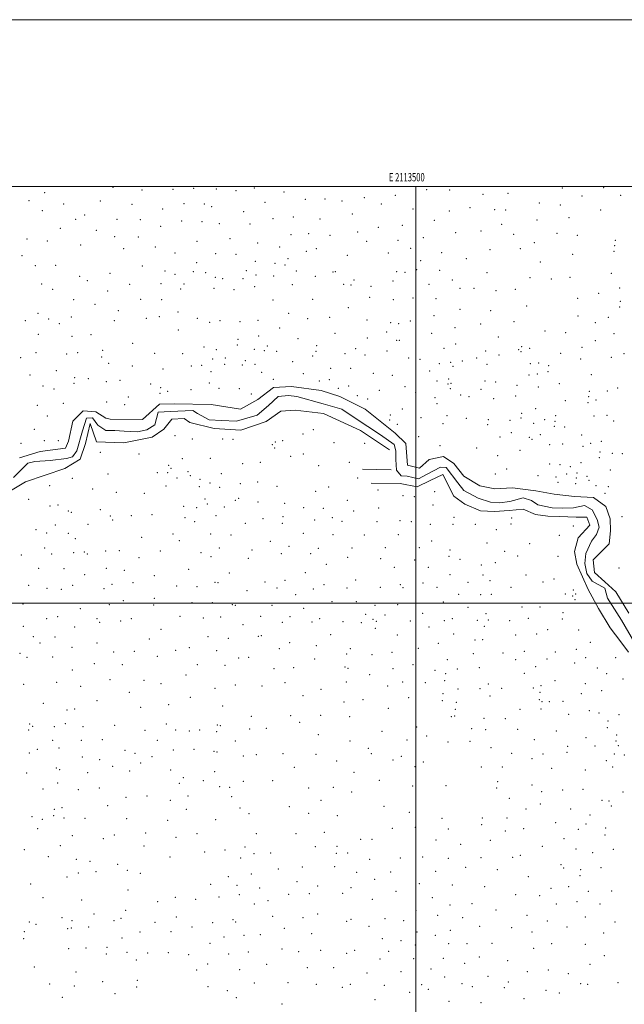
# Model space of a CAD drawing. Extents: x 2112300 to 2115200, y 364800 to 367700.
# Drawn here: x 2113025 to 2113750, y 366519 to 367700 of the extents above; entities that cross this region are included whole.
import ezdxf
from ezdxf.enums import TextEntityAlignment as Align

# ---------------------------------------------------------------- set-up
doc = ezdxf.new("R2010")
doc.units = 0
doc.header["$MEASUREMENT"] = 0
for name, color, linetype, lineweight in [('32000', 7, 'Continuous', 0), ('32001', 7, 'Continuous', 0), ('DTM HARD BREAKLINE', 7, 'Continuous', 0), ('DTM SPOT ELEVATION', 2, 'Continuous', 13)]:
    doc.layers.add(name, color=color, linetype=linetype, lineweight=lineweight)
doc.styles.add('Style-WORKING', font='WORKING.shx')

msp = doc.modelspace()

# ---------------------------------------------------------------- linework, layer by layer
at = {"layer": '32000', "flags": 128}
for points in [[(2112300, 364800), (2115200, 364800), (2115200, 367700), (2112300, 367700), (2112300, 364800)], [(2112500, 365000), (2115000, 365000), (2115000, 367500), (2112500, 367500), (2112500, 365000)], [(2113500, 367500), (2113500, 365000)], [(2115000, 367000), (2112500, 367000)]]:
    msp.add_lwpolyline(points, dxfattribs=at)
at = {"layer": 'DTM HARD BREAKLINE'}
for points in [[(2113024.65, 367174.28, 884.11), (2113049.56, 367182.14, 883.5), (2113079.9, 367185.94, 882.26), (2113083.25, 367194.54, 882.05), (2113088.78, 367218.36, 882.19), (2113100.9, 367230.72, 881.98), (2113116.13, 367229.59, 881.91), (2113128.07, 367221.96, 881.52), (2113133.57, 367220.78, 881.23), (2113172.24, 367220.45, 880.84), (2113192.38, 367238.94, 881.41), (2113210.28, 367239.33, 881.37), (2113254.47, 367238.34, 879.81), (2113289.6, 367232.82, 879.31), (2113310.38, 367244.46, 878.04), (2113329.12, 367258.77, 877.54), (2113350.99, 367260.13, 877.79), (2113386.4, 367255.13, 878.36), (2113408.86, 367247.78, 879.56), (2113439.31, 367232.63, 879.42), (2113475.24, 367203.94, 877.11), (2113488.12, 367191.55, 876.01), (2113489.91, 367165.72, 875.48), (2113504.56, 367161.97, 874.63), (2113516.1, 367172.24, 875.13), (2113533.02, 367175.81, 874.98), (2113545.73, 367167.63, 874.88), (2113557.49, 367152.37, 874.7), (2113576.71, 367140.89, 874.06), (2113594.78, 367137.33, 873.92), (2113615.85, 367138.17, 873.74), (2113643.93, 367134.65, 873.42), (2113665.94, 367130.74, 872.71), (2113690.34, 367127.83, 871.89), (2113712.95, 367126.79, 874.34), (2113727.7, 367115.94, 876.58), (2113733.16, 367101.08, 877.22), (2113733.63, 367086.86, 875.94), (2113731.97, 367071.38, 873.81), (2113712.85, 367051.81, 870.23), (2113714.1, 367036.78, 869.23), (2113726.74, 367025.71, 868.77), (2113739.89, 367013.58, 869.27), (2113755.63, 366987.97, 868.98)], [(2113762.8, 366952.07, 865.42), (2113746.64, 366979.8, 865.81), (2113729.92, 367006, 866.1), (2113726.57, 367017.95, 865.99), (2113711.53, 367026.55, 866.7), (2113705.02, 367035.74, 867.13), (2113702.7, 367047.67, 867.23), (2113704, 367059.52, 867.3), (2113710.79, 367074.35, 867.69), (2113716.65, 367082.22, 867.94), (2113719.95, 367091.18, 867.94), (2113717.57, 367100.28, 868.05), (2113711.63, 367112.03, 867.87), (2113702.19, 367117.15, 867.73), (2113689.22, 367114.34, 867.84), (2113675.78, 367114.12, 868.3), (2113663.39, 367114.4, 868.65), (2113646.43, 367117.88, 868.97), (2113638.8, 367123.21, 868.97), (2113628.54, 367126.28, 869.11), (2113612.69, 367121.99, 869.43), (2113600.26, 367120.46, 870.14), (2113589.43, 367121.22, 870.29), (2113574.56, 367125.94, 870.25), (2113557.72, 367135.35, 870.29), (2113550.44, 367144.3, 870.5), (2113536.39, 367162.95, 870.57), (2113529.42, 367163.1, 870.71), (2113512.95, 367154.17, 871.56), (2113503.29, 367149.23, 871.85), (2113489.67, 367152.37, 872.27), (2113482.19, 367152.8, 872.31), (2113476.91, 367159.37, 872.31), (2113475.91, 367172.3, 872.31), (2113476.15, 367182.89, 872.84), (2113473.99, 367190.42, 873.09), (2113457.73, 367202.15, 873.41), (2113427.18, 367221.94, 873.34), (2113411.16, 367232.89, 873.41), (2113388.83, 367239.33, 873.45), (2113357.26, 367248.04, 874.3), (2113347.22, 367249.04, 874.47), (2113335.05, 367247.76, 874.65), (2113323.19, 367237.18, 875.04), (2113309.5, 367225.61, 875.5), (2113284.81, 367218.41, 875.5), (2113267.01, 367219.33, 875.68), (2113252.05, 367219.92, 876.21), (2113238.02, 367227.72, 876.21), (2113232.42, 367231.2, 876.21), (2113205.27, 367230, 876.46), (2113190.79, 367229.03, 876.53), (2113186.84, 367213.89, 876.89), (2113177.15, 367207.91, 876.92), (2113165.99, 367205.57, 876.92), (2113150.25, 367206.18, 877.14), (2113138.91, 367206.95, 877.07), (2113128.06, 367207.19, 877.17), (2113118.39, 367213.35, 877.42), (2113112.14, 367222.53, 877.39), (2113104.89, 367221.92, 877.39), (2113100.17, 367206.79, 878.27), (2113093.43, 367182.92, 878.91), (2113088.36, 367175.54, 878.91), (2113081.08, 367173.38, 878.84), (2113061.41, 367171.24, 879.05), (2113043.05, 367170.1, 879.34), (2113034.48, 367167.97, 879.48), (2113017.57, 367150.78, 880.23)], [(2113109.5, 367215.53, 878.85), (2113117.17, 367193.52, 880.88), (2113149.77, 367192.27, 880.91), (2113183.6, 367199.14, 880.56), (2113197.76, 367208.82, 880.24), (2113207.24, 367220.72, 879.35), (2113221.99, 367221.7, 878.85), (2113228.98, 367216.55, 878.85), (2113258.03, 367209.58, 878.68), (2113290.09, 367207.55, 878.43), (2113320.31, 367217.92, 877.89), (2113338.22, 367230.15, 877.68), (2113355.35, 367231.61, 877.61), (2113389.21, 367227.7, 877.72), (2113433.73, 367206.97, 875.05), (2113468.48, 367184.09, 874.27)], [(2112990.58, 367121.36, 885.53), (2113031.9, 367145.44, 884.14), (2113078.83, 367161.49, 882.62), (2113097.5, 367172.65, 882.54), (2113103.71, 367191.72, 881.44), (2113109.5, 367215.53, 878.85)], [(2113470.31, 367159.84, 873), (2113436.12, 367160.61, 875.91)], [(2113446.27, 367144.07, 877.5), (2113481.26, 367143.55, 875.94), (2113501.69, 367139.67, 875.69), (2113517.12, 367147.22, 874.17), (2113532.28, 367154.51, 872.85), (2113545.38, 367128.43, 873.99), (2113558.85, 367118.66, 874.34), (2113577.35, 367110.88, 873.14), (2113594.17, 367109.98, 872.46), (2113612.09, 367111.16, 871.82), (2113628.71, 367112.89, 870.9), (2113643.56, 367106.51, 870.72), (2113658.25, 367104.34, 870.65), (2113672.45, 367104.02, 870.12), (2113692.43, 367103.31, 869.3), (2113705.05, 367103.03, 869.2), (2113708.78, 367093.47, 869.66), (2113694.51, 367078.53, 870.62), (2113690.19, 367062.05, 870.83), (2113693.27, 367046.72, 871.04), (2113706.54, 367016.43, 871.79), (2113719.18, 366993.52, 871.15), (2113732.87, 366970.32, 869.13), (2113745.92, 366953.72, 867.71), (2113754.85, 366941.15, 867.42)]]:
    msp.add_polyline3d(points, dxfattribs=at)
at = {"layer": 'DTM SPOT ELEVATION'}
for p in [(2113054.89, 367492.44, 905.9), (2113136.59, 367498.83, 908.8), (2113171.36, 367495.83, 911.2), (2113208.83, 367496.37, 913.1), (2113233.45, 367497.48, 912.9), (2113260.52, 367496.94, 910.8), (2113284.46, 367494.99, 909.4), (2113306.31, 367497.94, 909.3), (2113341.94, 367493.21, 908.8), (2113475.33, 367489.13, 908.7), (2113512.98, 367496.22, 909.4), (2113540.4, 367495.58, 908.1), (2113580.51, 367490.32, 906.6), (2113610.37, 367491.83, 905.5), (2113675.72, 367497.88, 903.35), (2113699.4, 367488.54, 903.55), (2113725.07, 367498.58, 902.95), (2113745.6, 367489.43, 904.15), (2113036.18, 367482.87, 906.7), (2113077.51, 367478.75, 905.1), (2113121.4, 367482.49, 906.3), (2113159.46, 367478.31, 909.1), (2113221.81, 367479.29, 912.2), (2113246.13, 367479.07, 911.3), (2113319.17, 367480.92, 908.3), (2113367.35, 367484.55, 907.9), (2113390.84, 367484.76, 907.8), (2113411.23, 367482.55, 907.8), (2113438.07, 367486.32, 908.1), (2113458.57, 367478.73, 908.3), (2113647.98, 367480.2, 905.1), (2113673.27, 367477.69, 905.2), (2113052.14, 367470.94, 905.5), (2113102.83, 367465.87, 904.7), (2113196.4, 367472.97, 910.5), (2113254.97, 367475.87, 910.9), (2113293.44, 367469.57, 908.5), (2113423.75, 367466.92, 907.5), (2113496.54, 367472.79, 908.6), (2113540.3, 367470.41, 906.9), (2113564.94, 367474.52, 906.6), (2113594.71, 367472.26, 905.8), (2113607.88, 367471.55, 905.5), (2113721.84, 367471.62, 904.25), (2113092.01, 367460.53, 903.9), (2113141.42, 367460.47, 906.6), (2113169.74, 367459.98, 908.3), (2113219.16, 367458.3, 910.5), (2113243.42, 367457.54, 910.9), (2113264.5, 367455.3, 910.4), (2113300.89, 367454.89, 908.9), (2113328.78, 367461.25, 907.6), (2113352.94, 367463.36, 907.1), (2113385.23, 367460.98, 907.2), (2113483.97, 367453.4, 908.1), (2113522.09, 367459.16, 907.1), (2113602.8, 367454.4, 906.2), (2113645.5, 367459.87, 905.3), (2113683.83, 367462.64, 905.5), (2113073.76, 367449.87, 904.3), (2113116.91, 367447.39, 903.5), (2113193.75, 367452.11, 908.7), (2113350.3, 367441.98, 906.5), (2113371.27, 367443.39, 906.5), (2113397.15, 367441.23, 906.5), (2113430.22, 367445.37, 907.5), (2113455.1, 367450.78, 907.8), (2113547.57, 367444.39, 905.9), (2113578.08, 367446.44, 906.2), (2113617.42, 367442.3, 906.3), (2113669.14, 367443.78, 906.1), (2113033.73, 367436.92, 905.4), (2113058.01, 367434.47, 904.2), (2113098.15, 367429.86, 902.9), (2113138.71, 367439.56, 904.2), (2113167.11, 367439.39, 905.7), (2113237.54, 367433.99, 908.9), (2113277.24, 367437.21, 909.3), (2113310.18, 367432.02, 907.9), (2113440.87, 367434.14, 906.7), (2113478.64, 367435.37, 906.6), (2113509.04, 367438.55, 906.3), (2113642.14, 367432.44, 906.1), (2113693.68, 367441.18, 906.5), (2113739.1, 367435.47, 905.75), (2113149.54, 367425.27, 903.4), (2113187.56, 367427.11, 906.1), (2113211.32, 367419.98, 906.9), (2113259.94, 367419.37, 908.8), (2113284.12, 367418.51, 909.5), (2113336.6, 367427.33, 906.7), (2113368.61, 367422.07, 905.8), (2113380.81, 367425.49, 905.8), (2113466.87, 367420.24, 905.9), (2113493.8, 367425.59, 905.9), (2113531.05, 367420.65, 904.7), (2113588.8, 367424.24, 905.9), (2113625.46, 367425.15, 906.4), (2113688.16, 367418.33, 906.1), (2113737.49, 367422.03, 905.75), (2113738.29, 367428.73, 906.05), (2113027.62, 367416.72, 904.75), (2113237.24, 367408.36, 906.8), (2113307.44, 367410.23, 907.7), (2113331.25, 367407.74, 906.4), (2113342.9, 367405.81, 905.6), (2113346.78, 367413.44, 905.6), (2113417.66, 367417.42, 907.1), (2113505.63, 367410.85, 905.8), (2113560.48, 367413.34, 905.8), (2113649.33, 367409.13, 906.7), (2113043.68, 367404.79, 904.05), (2113067.98, 367405.44, 903.25), (2113133.01, 367395.62, 901.75), (2113172.12, 367404.38, 902.75), (2113199.29, 367398.49, 904.75), (2113211.1, 367394.46, 904.85), (2113232.92, 367397.65, 906.35), (2113247.91, 367396.48, 906.95), (2113296.83, 367398.82, 908.15), (2113356.76, 367398.63, 905.55), (2113400.61, 367397.16, 905.45), (2113403.48, 367397.62, 905.15), (2113477.15, 367397.88, 904.75), (2113487.08, 367396.83, 904.55), (2113500.99, 367400.11, 904.15), (2113528.37, 367399.22, 903.35), (2113585.41, 367396.64, 904.15), (2113734.34, 367395.78, 904.75), (2113051.32, 367382.86, 901.75), (2113096.61, 367392, 900.95), (2113105.81, 367387.07, 900.55), (2113156.71, 367382.39, 899.95), (2113194.33, 367383.32, 901.95), (2113221.87, 367382.87, 903.05), (2113259.37, 367391.03, 907.25), (2113268.27, 367389.43, 906.95), (2113292.61, 367389.11, 907.05), (2113308.35, 367393.77, 906.95), (2113329.33, 367392.41, 906.75), (2113379.43, 367391.99, 905.45), (2113413.35, 367382.32, 903.55), (2113425.96, 367387.72, 904.55), (2113472.57, 367386.58, 903.05), (2113515.87, 367382.37, 901.85), (2113543.67, 367387.65, 902.15), (2113637.01, 367390.47, 905.75), (2113662.47, 367388.88, 905.45), (2113684.8, 367390.92, 904.75), (2113064.22, 367376.41, 901.25), (2113130.28, 367374.51, 898.95), (2113218.06, 367376.83, 901.75), (2113257.72, 367377.77, 903.85), (2113281.81, 367376.2, 904.15), (2113306.62, 367379.84, 905.35), (2113351.77, 367382.02, 903.85), (2113422.32, 367381.89, 903.25), (2113446.31, 367380.13, 904.55), (2113552.86, 367377.76, 902.85), (2113569.6, 367377.52, 902.95), (2113595.99, 367374.77, 904.45), (2113619.44, 367376.69, 905.25), (2113719.34, 367371.64, 905.55), (2113744.32, 367378.17, 906.35), (2113089.61, 367364.11, 898.75), (2113170.13, 367364.4, 897.05), (2113194.97, 367364.25, 898.45), (2113328.73, 367363.6, 901.15), (2113376.07, 367364.63, 900.75), (2113444.69, 367367.03, 901.15), (2113472.98, 367363.92, 900.75), (2113496.76, 367366.19, 900.75), (2113524.14, 367365.28, 900.15), (2113694.09, 367365.77, 905.75), (2113745.15, 367362.23, 906.15), (2113046.75, 367347.55, 897.15), (2113115.23, 367358.46, 897.35), (2113143.19, 367350.91, 895.55), (2113214.54, 367349.19, 896.75), (2113347.5, 367347.71, 898.35), (2113418.92, 367354.47, 899.25), (2113552.98, 367352.37, 899.35), (2113589.91, 367350.97, 902.85), (2113632.86, 367356.52, 904.25), (2113744.36, 367355.48, 905.95), (2113031.66, 367338.75, 897.85), (2113059.62, 367340.93, 896.95), (2113072.48, 367335.17, 895.75), (2113086.89, 367343.14, 895.45), (2113138.36, 367338.93, 895.35), (2113176.6, 367341.87, 894.35), (2113192.35, 367343.53, 894.85), (2113237.97, 367341.84, 896.25), (2113252.62, 367336.81, 895.55), (2113265.01, 367339.06, 896.75), (2113289.25, 367337.58, 896.75), (2113310.66, 367339.22, 896.95), (2113370.33, 367341.22, 896.75), (2113396.78, 367343.02, 897.25), (2113441.28, 367339.6, 897.85), (2113469.6, 367336.38, 897.85), (2113479.43, 367335.39, 897.75), (2113493.32, 367338.61, 898.05), (2113521.61, 367344.95, 897.35), (2113577.83, 367334.98, 900.95), (2113617.65, 367337.65, 903.75), (2113694.33, 367344.5, 906.35), (2113715.11, 367336.64, 906.75), (2113730.83, 367342.84, 905.15), (2113214.94, 367327.65, 893.75), (2113336.5, 367329.97, 893.75), (2113403.22, 367323.88, 894.45), (2113464.93, 367325.17, 895.05), (2113518.96, 367323.71, 896.25), (2113546.95, 367330.38, 897.55), (2113654.91, 367326.7, 905.15), (2113679.61, 367324.68, 905.95), (2113737.76, 367323.27, 906.35), (2113047.09, 367322.67, 895.05), (2113087.4, 367320.13, 894.45), (2113110.51, 367322.07, 894.55), (2113160.16, 367311.55, 892.75), (2113286.66, 367316.7, 893.45), (2113311.41, 367320.68, 892.45), (2113358.59, 367317.39, 892.95), (2113441.7, 367318.09, 894.15), (2113476.93, 367315.32, 893.85), (2113480.27, 367315.49, 895.25), (2113599.1, 367319.14, 901.45), (2113715.32, 367314.89, 907.55), (2113044.26, 367300.56, 894.25), (2113094.57, 367300.39, 892.55), (2113124.38, 367303.14, 890.95), (2113186.81, 367299.77, 892.15), (2113245.81, 367307.47, 890.95), (2113260.66, 367304.08, 890.85), (2113285.78, 367309.58, 892.35), (2113306.31, 367304.42, 891.15), (2113318.17, 367302.86, 890.95), (2113321.98, 367308.71, 890.45), (2113333.07, 367302.11, 889.35), (2113380.08, 367302.15, 889.85), (2113380.93, 367309.12, 890.85), (2113415.14, 367299.48, 890.25), (2113427.96, 367305.48, 891.55), (2113465.43, 367302.44, 892.55), (2113533.59, 367305.68, 894.35), (2113547.88, 367310.88, 896.35), (2113583.9, 367302.71, 899.15), (2113623.34, 367304.02, 902.75), (2113626.15, 367301.58, 901.15), (2113626.9, 367307.69, 903.45), (2113636.53, 367305.6, 903.75), (2113673.64, 367299.78, 906.55), (2113699.17, 367306.77, 906.95), (2113025.91, 367294.37, 895.05), (2113081.14, 367298.83, 893.05), (2113123.36, 367295.21, 891.75), (2113131.75, 367287.8, 890.95), (2113220.42, 367299.22, 891.45), (2113256.11, 367292.81, 888.35), (2113271.61, 367293.97, 887.85), (2113295.67, 367291, 886.85), (2113352.15, 367289.65, 887.15), (2113376.43, 367296.7, 889.75), (2113439.21, 367297.77, 890.75), (2113491.28, 367294.02, 893.15), (2113504.82, 367292.51, 894.25), (2113541.8, 367289.12, 893.15), (2113555.59, 367290.63, 895.55), (2113572.79, 367293.94, 897.25), (2113599.67, 367297.56, 900.35), (2113647.19, 367288.25, 902.05), (2113697.49, 367292.89, 906.75), (2113734.38, 367295, 907.45), (2113749.59, 367299.42, 907.55), (2113068.75, 367279.09, 892.35), (2113159.98, 367284.63, 890.15), (2113196.77, 367280.92, 890.75), (2113230.7, 367284.46, 890.05), (2113243.01, 367285.36, 889.55), (2113254.21, 367277.84, 887.35), (2113270.71, 367286.67, 887.35), (2113291.86, 367285.67, 884.25), (2113307.23, 367286.7, 884.05), (2113314.95, 367276.94, 881.15), (2113398, 367281.8, 888.15), (2113421.95, 367281.9, 888.75), (2113516.68, 367278.39, 890.95), (2113527.97, 367287.29, 890.75), (2113544.6, 367284.21, 891.55), (2113585.17, 367286.6, 895.55), (2113637.42, 367287.26, 902.15), (2113658.39, 367277.83, 903.55), (2113659.24, 367284.77, 903.75), (2113037.17, 367273.66, 892.75), (2113090.72, 367270.71, 890.75), (2113107.19, 367269.36, 888.75), (2113128.92, 367265.9, 888.55), (2113145.16, 367267.24, 888.35), (2113328.96, 367268.61, 879.55), (2113365.12, 367275.3, 884.75), (2113384.42, 367266.64, 884.05), (2113396.28, 367267.94, 885.75), (2113449.13, 367275.64, 888.35), (2113471.72, 367273.46, 888.75), (2113525.39, 367266.67, 887.85), (2113539.3, 367269.05, 889.15), (2113582.74, 367266.7, 891.85), (2113595.74, 367265.35, 892.15), (2113635.79, 367273.87, 900.35), (2113645.53, 367274.74, 900.25), (2113710.48, 367274.19, 904.45), (2113052.88, 367260.65, 891.55), (2113065.92, 367257.04, 890.45), (2113089.83, 367263.82, 888.85), (2113182.13, 367262.83, 889.95), (2113193.96, 367258.71, 888.85), (2113202.45, 367254.33, 888.35), (2113230.34, 367256.04, 885.35), (2113252.47, 367263.99, 884.25), (2113263.91, 367257.72, 882.15), (2113288.29, 367257.15, 880.35), (2113406.89, 367257.58, 883.95), (2113419.31, 367260.59, 886.35), (2113456.25, 367255.44, 886.55), (2113487.09, 367259.87, 887.55), (2113499.89, 367252.38, 885.75), (2113538.55, 367262.98, 886.15), (2113541.33, 367257.51, 886.15), (2113542.11, 367263.91, 888.05), (2113578.18, 367256.64, 888.75), (2113621.24, 367261.26, 895.75), (2113646.71, 367259.16, 898.15), (2113672.22, 367263.34, 901.55), (2113708.11, 367254.16, 902.15), (2113729.53, 367254.35, 904.05), (2113741.9, 367258.29, 905.35), (2113129.2, 367241.37, 886.35), (2113155.24, 367247.43, 887.75), (2113193.06, 367251.58, 887.95), (2113302.81, 367250.89, 879.55), (2113430.01, 367248.89, 885.75), (2113442.04, 367245.07, 885.05), (2113522.91, 367246.72, 882.75), (2113553.93, 367249.89, 883.85), (2113563.77, 367247.69, 885.85), (2113593.28, 367245.22, 888.85), (2113619.71, 367248.63, 891.75), (2113679.13, 367242.97, 897.75), (2113706.49, 367240.53, 900.95), (2113707.32, 367247.56, 901.15), (2113716.09, 367243.91, 903.55), (2113046.17, 367237.26, 890.15), (2113077.09, 367239.72, 886.95), (2113150.68, 367238.03, 885.85), (2113483.77, 367232.87, 881.05), (2113525.47, 367239.54, 879.25), (2113643.59, 367233.31, 891.55), (2113058.13, 367224.59, 886.25), (2113468.51, 367219.62, 878.55), (2113469.28, 367225.93, 881.05), (2113506.34, 367222.48, 876.05), (2113537.34, 367225, 876.35), (2113560.54, 367221.74, 877.45), (2113586.84, 367220.29, 879.25), (2113612.9, 367219.48, 880.85), (2113626.24, 367222.02, 881.85), (2113626.94, 367227.78, 885.45), (2113654.48, 367220.11, 887.35), (2113666.8, 367218.19, 890.55), (2113667.6, 367224.82, 891.95), (2113713.79, 367224.67, 898.75), (2113729.06, 367225.48, 901.55), (2113737.18, 367218.44, 899.15), (2113042.44, 367208.38, 885.55), (2113377.15, 367208.12, 879.55), (2113477.89, 367214.73, 878.55), (2113532.63, 367215.49, 876.45), (2113586.05, 367213.95, 876.55), (2113641.49, 367215.79, 881.75), (2113666.07, 367212.06, 887.95), (2113678.37, 367211.25, 888.35), (2113054.26, 367194.77, 883.35), (2113071.35, 367194.99, 883.15), (2113211.19, 367200.84, 880.95), (2113231.84, 367197.03, 880.85), (2113268.48, 367196.8, 879.95), (2113280.67, 367196.4, 879.05), (2113331.53, 367193.42, 879.55), (2113340.38, 367195.04, 878.15), (2113364.78, 367202.91, 879.25), (2113503.53, 367199.92, 876.55), (2113600.77, 367199.33, 874.75), (2113614.38, 367204.73, 874.75), (2113636.23, 367198.79, 874.85), (2113639.16, 367196.56, 875.25), (2113649.13, 367201.98, 878.35), (2113698.87, 367201.9, 892.25), (2113722.39, 367194.35, 894.55), (2113026.57, 367191.83, 885.15), (2113327.91, 367190.21, 878.25), (2113330.65, 367186.3, 879.5), (2113402, 367192.36, 878.85), (2113438.81, 367191.58, 875.55), (2113529.15, 367188.87, 875.39), (2113572.86, 367186.02, 874.75), (2113624.84, 367183.51, 874.15), (2113660.31, 367190.32, 877.45), (2113675.97, 367191.15, 884.55), (2113700.3, 367188.22, 889.05), (2113709.83, 367191.56, 892.55), (2113121.47, 367180.89, 883.25), (2113168.12, 367178.85, 882.35), (2113219.97, 367173.39, 880.85), (2113253.33, 367173.8, 879.85), (2113349.82, 367176.18, 879.4), (2113364.93, 367178.87, 878.55), (2113598.04, 367177.13, 875.05), (2113720.02, 367174.43, 890.15), (2113720.83, 367181.25, 891.15), (2113735.63, 367179.66, 891.55), (2113747.49, 367179.5, 892.95), (2113203.39, 367165.31, 881.05), (2113206.24, 367161.56, 882.45), (2113226.85, 367157.68, 882.05), (2113292.46, 367167.25, 879.7), (2113313.38, 367168.98, 879.4), (2113383.48, 367164.84, 878.75), (2113420.06, 367168.79, 878.75), (2113609.05, 367161.11, 874.85), (2113660.66, 367166.89, 874.05), (2113672.99, 367166.16, 874.95), (2113685.12, 367163.91, 877.85), (2113697.96, 367168.45, 884.35), (2113733.32, 367159.84, 887.75), (2113088.15, 367149.62, 884.75), (2113130.82, 367154.84, 883.3), (2113189.99, 367156.61, 883.1), (2113202.27, 367156.59, 882.85), (2113213.64, 367150.02, 882.9), (2113229.65, 367153.09, 880.75), (2113241.25, 367148.44, 881.7), (2113266.66, 367155.48, 880.5), (2113430.24, 367150.16, 878.45), (2113595.31, 367154.8, 875.45), (2113646.37, 367152.87, 873.75), (2113668.01, 367151.24, 874.45), (2113680.85, 367155.12, 874.85), (2113692.66, 367150.1, 877.15), (2113693.38, 367156.17, 880.15), (2113705.13, 367152.21, 882.35), (2113707.74, 367147.29, 882.85), (2113060.63, 367140.88, 883.45), (2113112.21, 367136.87, 884.7), (2113200.21, 367140.44, 885.8), (2113240.16, 367139.8, 884.1), (2113252.96, 367144.19, 882.1), (2113264.6, 367138.97, 882.9), (2113289.48, 367143.29, 881.6), (2113310.4, 367145.18, 881.1), (2113333.53, 367140.11, 882.4), (2113379.68, 367134.32, 880.3), (2113395.46, 367139.19, 880.4), (2113454.6, 367135.91, 877.95), (2113670.46, 367145.02, 873.15), (2113691.87, 367143.54, 875.45), (2113716.04, 367141, 883.25), (2113730.96, 367139.6, 884.45), (2113035.45, 367124.63, 883.75), (2113140.65, 367132.99, 885.9), (2113174.47, 367131.93, 887.7), (2113247.13, 367124.82, 887.3), (2113283.62, 367123.21, 886.9), (2113287.31, 367125.95, 886.2), (2113417.78, 367123.24, 880.1), (2113484.72, 367129.12, 878.15), (2113498.16, 367127.91, 878.05), (2113522.42, 367133.66, 875.95), (2113726.91, 367131.58, 882.95), (2113061.24, 367116.38, 885.35), (2113070.87, 367117.78, 885.55), (2113083.09, 367110.71, 885.5), (2113121.77, 367111.98, 888.1), (2113221.54, 367115.98, 890.4), (2113237, 367114.65, 888.5), (2113249.79, 367118.94, 887.2), (2113270.47, 367115.46, 889.2), (2113310.77, 367121.49, 885.9), (2113342.78, 367119.76, 885.9), (2113365.52, 367114.62, 884.9), (2113389.04, 367113.95, 884.1), (2113425.33, 367110.7, 882.5), (2113455.56, 367114.31, 880.1), (2113520.45, 367117.93, 877.75), (2113086.61, 367108.95, 885.9), (2113133.43, 367104.56, 891.1), (2113136.38, 367099.68, 891.1), (2113158.61, 367105.04, 892.2), (2113183.5, 367106.12, 892.3), (2113223.3, 367102.67, 891.7), (2113260.33, 367104.88, 890.8), (2113316.8, 367101.38, 888.9), (2113340.79, 367103.8, 887.3), (2113378.64, 367099.58, 885.8), (2113399.69, 367102.77, 885.1), (2113481, 367098.92, 879.2), (2113545.75, 367103.08, 876.25), (2113614.94, 367102.35, 873.45), (2113747.37, 367103.82, 880.85), (2113044.24, 367088.07, 888.05), (2113067.77, 367093.97, 887.8), (2113106.71, 367094.66, 891.15), (2113234.86, 367097.71, 891.9), (2113295.63, 367095.69, 890.2), (2113339.77, 367095.61, 888.5), (2113411.27, 367098.14, 885.3), (2113453.53, 367097.84, 883.1), (2113494.47, 367097.88, 879.1), (2113517.56, 367094.77, 878.55), (2113544.69, 367094.68, 878.35), (2113571.22, 367094.64, 876.75), (2113596.66, 367088.34, 875.05), (2113614.03, 367094.9, 873.55), (2113688.97, 367092.65, 871.14), (2113057.07, 367084.01, 889.5), (2113083.34, 367083.59, 889.15), (2113091.76, 367077.51, 893.9), (2113171.19, 367079.08, 895.6), (2113208.55, 367082.9, 894.8), (2113254.09, 367082.81, 894.2), (2113278.39, 367081.68, 893.5), (2113364.94, 367083.91, 888.2), (2113400.56, 367082.36, 886.9), (2113438.31, 367081.71, 885.1), (2113478.94, 367082.17, 883.1), (2113671.93, 367081.52, 872.06), (2113054.78, 367066.33, 893.05), (2113216.31, 367074.9, 895.9), (2113264.26, 367066.15, 895.7), (2113303.64, 367063.96, 893.9), (2113325.3, 367074.28, 892.1), (2113348.02, 367068.28, 890.7), (2113383.03, 367065.6, 889.3), (2113423.4, 367066.28, 886.9), (2113463.29, 367066.46, 884.9), (2113504.16, 367066.59, 882.7), (2113518.83, 367074.72, 879.9), (2113540.85, 367063.9, 880.9), (2113585.18, 367072.25, 876.55), (2113636.5, 367071.42, 873.75), (2113026.85, 367057.9, 893.15), (2113063.22, 367059.17, 894.45), (2113089.56, 367060.65, 896.7), (2113102.38, 367061.39, 897.3), (2113105.8, 367058.92, 896.9), (2113128.01, 367062.76, 897.4), (2113144.25, 367062.98, 897.9), (2113168.06, 367054.41, 898.4), (2113193.7, 367062.53, 898.1), (2113242.48, 367060.65, 896.8), (2113254.22, 367055.89, 896.5), (2113298.97, 367053.98, 895.1), (2113338.49, 367059.19, 892.1), (2113373.68, 367059.33, 890.4), (2113418.41, 367055.12, 888.1), (2113457.78, 367053.35, 886.1), (2113498.56, 367051.73, 883.8), (2113539.87, 367056.05, 881.5), (2113552.77, 367052.52, 880.5), (2113606.49, 367062.17, 875.45), (2113622.12, 367056.39, 874.45), (2113670.37, 367056, 872.19), (2113047.69, 367041.61, 897.6), (2113077.88, 367041.34, 898.2), (2113128.95, 367041.68, 899.2), (2113227.72, 367040.76, 898.1), (2113392.7, 367046.58, 890.7), (2113474.13, 367043.17, 885.6), (2113514.89, 367042.86, 883.5), (2113578.39, 367045.76, 879.6), (2113595.28, 367048.59, 877.25), (2113743.46, 367042.25, 872.15), (2113102.62, 367034.19, 899.7), (2113150.17, 367039.52, 899.5), (2113186.47, 367032.98, 900.1), (2113276.13, 367036, 897.3), (2113367.5, 367036.49, 893.3), (2113540.87, 367034.26, 883.2), (2113580.46, 367033.77, 880.3), (2113631.93, 367033.8, 874.15), (2113665.56, 367029.03, 873.55), (2113035.66, 367021.51, 898.9), (2113057.81, 367017.64, 901.2), (2113074.7, 367016.68, 900.9), (2113088.23, 367021.51, 900.7), (2113125.84, 367017.36, 901.2), (2113135.44, 367022.57, 901.3), (2113160.66, 367024.48, 901.5), (2113212.99, 367020.72, 901.2), (2113237.38, 367019.84, 900.9), (2113259.07, 367024.97, 900.7), (2113262.58, 367024.78, 900.5), (2113319.2, 367025.45, 897.4), (2113333.41, 367018.07, 897.7), (2113342.9, 367027.23, 896.1), (2113376.95, 367016.83, 895.2), (2113389.66, 367022.19, 893.7), (2113417.49, 367018.28, 891.8), (2113427.91, 367027.73, 889.9), (2113457.44, 367018.96, 888.8), (2113481.32, 367022.02, 887.7), (2113484.69, 367018.62, 887.1), (2113508.75, 367024.21, 885.2), (2113525.5, 367019, 883.7), (2113562.56, 367025.1, 882.5), (2113589.03, 367026.8, 878.9), (2113614.08, 367019.15, 876.75), (2113652.68, 367025.43, 873.05), (2113186.53, 367005.74, 902.8), (2113297.58, 367015.08, 899.5), (2113355.87, 367010.31, 897.8), (2113551.26, 367010.44, 883.4), (2113577.58, 367010.34, 882.1), (2113590.63, 367010.59, 879.5), (2113679.26, 367011.06, 871.85), (2113687.93, 367008.72, 871.55), (2113688.77, 367015.75, 872.95), (2113691.63, 367010.96, 872.85), (2113028.77, 366999.08, 901.9), (2113097.41, 366993.56, 902.6), (2113132.29, 366998.11, 903.1), (2113149.08, 367002.94, 902.8), (2113185.52, 366997.7, 903.2), (2113231.4, 367000.57, 903.8), (2113255.98, 367000.45, 903.5), (2113280.02, 366998.23, 902.5), (2113283.42, 366997.33, 902.1), (2113327.52, 366997.45, 900.8), (2113365.63, 366993.99, 898.9), (2113399.27, 367001.61, 895.5), (2113428.5, 367001.95, 892.8), (2113450.82, 366997.52, 891.1), (2113478.37, 366998.38, 888.9), (2113533.03, 367001.24, 885.3), (2113562.6, 366995.13, 883.4), (2113627.27, 366995.38, 876.25), (2113649, 366995.29, 873.45), (2113690.81, 367004.03, 871.35), (2113057.03, 366981.43, 903.6), (2113070.49, 366984, 903.9), (2113117.46, 366981.29, 904.1), (2113158.77, 366981.3, 904.3), (2113217.02, 366984.23, 904.9), (2113245.01, 366982.09, 905.1), (2113266.06, 366983.49, 903.9), (2113314.04, 366984.13, 903.1), (2113349.2, 366983.63, 901.9), (2113384.6, 366981.51, 898.4), (2113439.84, 366986.7, 892.9), (2113448.73, 366980.77, 894.6), (2113463.05, 366985.95, 892.2), (2113508.08, 366987.61, 888.6), (2113543.91, 366981.51, 886.6), (2113584.16, 366987.54, 882.1), (2113634.78, 366981.62, 877.75), (2113675.67, 366980.88, 871.55), (2113676.58, 366988.52, 871.35), (2113029.28, 366972.02, 904.1), (2113090.7, 366971.47, 904.4), (2113120.68, 366977.03, 903.6), (2113145.98, 366978.62, 904.4), (2113194.17, 366968.77, 905.3), (2113292.54, 366974.39, 903.7), (2113340.04, 366977.08, 902.8), (2113375.53, 366977.29, 900.5), (2113412.53, 366977.93, 896.3), (2113434.74, 366976.59, 894.3), (2113451.39, 366969.87, 896.1), (2113452.44, 366978.38, 893.9), (2113493.31, 366978.66, 891.8), (2113515.77, 366971.4, 891.5), (2113534.03, 366978.81, 888.7), (2113573.77, 366979.29, 883.6), (2113582.27, 366972.27, 882.1), (2113586.84, 366979.63, 881.3), (2113612.68, 366978.96, 879.45), (2113041.06, 366959.87, 904.3), (2113067.35, 366959.59, 905.4), (2113250.89, 366959.98, 906.1), (2113274.97, 366957.92, 905.1), (2113311.05, 366960.16, 904.3), (2113314.63, 366960.84, 904.3), (2113397.96, 366962.2, 898.8), (2113477.67, 366961.76, 895.3), (2113545.4, 366962.84, 888.6), (2113619.62, 366961.81, 880.75), (2113645.07, 366963.11, 878.45), (2113658.18, 366968.17, 874.25), (2113695.38, 366967.75, 870.75), (2113049.29, 366952.14, 906.3), (2113087.51, 366946.87, 906.7), (2113117.53, 366952.4, 905.6), (2113180.35, 366956.84, 906.7), (2113228.21, 366946.48, 907.4), (2113336.12, 366945.24, 904.5), (2113348.77, 366952.67, 905.5), (2113380.54, 366948.88, 901.9), (2113421.55, 366945.51, 899.2), (2113502.92, 366945.86, 897.4), (2113526.86, 366951.83, 894.2), (2113570.9, 366955.91, 884.9), (2113580.27, 366956.11, 884.1), (2113709.12, 366952.82, 870.35), (2113025.17, 366939.98, 904.7), (2113033.82, 366935.1, 906.3), (2113064.24, 366935.41, 906.4), (2113137.53, 366941.43, 907.7), (2113162.52, 366942.33, 908.4), (2113190.07, 366936.25, 907.9), (2113211.86, 366943.49, 907.8), (2113260.96, 366942.9, 906.6), (2113287.56, 366934.2, 905.9), (2113299.54, 366934.82, 906.2), (2113416.85, 366938.91, 899.6), (2113447.49, 366938.17, 898.1), (2113471.23, 366941.17, 897.9), (2113568.88, 366939.44, 888.1), (2113604.36, 366940.38, 883.75), (2113629.93, 366942.09, 881.55), (2113667.47, 366941.47, 877.25), (2113692.63, 366944.68, 871.45), (2113703.54, 366934.64, 871.05), (2113739.55, 366934.74, 868.75), (2113114.33, 366927.43, 908.1), (2113148.07, 366926.39, 908.8), (2113238.03, 366926.05, 907.3), (2113270.91, 366925.52, 906.5), (2113329.72, 366921.45, 906.3), (2113353.32, 366922.54, 904.9), (2113378.56, 366932.91, 903.1), (2113414.9, 366923.25, 899.9), (2113418.63, 366921.81, 900.1), (2113472.7, 366921.53, 899.8), (2113496.52, 366926.39, 899.9), (2113537.75, 366932.09, 895.6), (2113576.08, 366922.42, 890.75), (2113619.59, 366932.21, 882.75), (2113643.82, 366923.65, 884.25), (2113657.47, 366932.89, 879.85), (2113690.65, 366928.25, 874.95), (2113717.58, 366922.1, 871.25), (2113087.95, 366919.88, 906.55), (2113224.14, 366913.9, 908.15), (2113444.53, 366914.15, 898.55), (2113522.8, 366919.34, 898.7), (2113535.67, 366915.51, 897.55), (2113549.61, 366921.07, 894.5), (2113630.29, 366915.63, 885.75), (2113728.79, 366915.43, 871.05), (2113029.61, 366902.79, 905.75), (2113069.31, 366904.88, 907.25), (2113098.17, 366900.39, 908.15), (2113133.25, 366908.21, 909.75), (2113174.13, 366907.58, 909.45), (2113194.5, 366903.23, 909.05), (2113258.98, 366897.92, 906.55), (2113283.54, 366901.73, 906.45), (2113315.42, 366900.43, 906.15), (2113342.88, 366904.82, 905.75), (2113416.6, 366905.32, 901.35), (2113466.18, 366900.78, 901.15), (2113484.29, 366905.53, 900.55), (2113511.37, 366904.59, 901.05), (2113534.61, 366906.99, 899.75), (2113586.78, 366903.09, 894.05), (2113602.79, 366897.92, 892.95), (2113640.72, 366898.1, 891.15), (2113650.01, 366901.16, 890.45), (2113666.82, 366907.01, 887.55), (2113703.31, 366903.57, 880.95), (2113748.52, 366908.94, 871.05), (2113156.23, 366893.18, 910.45), (2113229.41, 366887.08, 907.75), (2113364.64, 366888.86, 905.55), (2113386.2, 366896.53, 903.25), (2113491.54, 366886.54, 901.05), (2113532.65, 366891.26, 900.35), (2113550.54, 366897.22, 898.45), (2113576.75, 366897.5, 896.05), (2113588.77, 366888.49, 898.05), (2113649.02, 366893.03, 891.45), (2113698.39, 366891.58, 885.15), (2113722.86, 366894.9, 880.05), (2113053.04, 366879.89, 907.55), (2113117.45, 366883.22, 910.75), (2113170.03, 366875.08, 911.75), (2113203.6, 366878.29, 910.35), (2113268.45, 366876.53, 906.55), (2113413.68, 366881.58, 902.25), (2113436.69, 366884.26, 901.45), (2113531.6, 366882.84, 902.35), (2113548.57, 366881.2, 900.15), (2113647.96, 366884.36, 894.25), (2113651.29, 366881.68, 896.05), (2113660.2, 366881.68, 895.25), (2113676.31, 366882.28, 894.15), (2113081.77, 366871.65, 907.95), (2113090.78, 366873.04, 909.75), (2113302.73, 366864.39, 906.55), (2113349.77, 366865.1, 906.85), (2113386.03, 366865.24, 905.85), (2113420.69, 366863.75, 902.15), (2113466.84, 366873.96, 901.05), (2113542.46, 366863.68, 902.35), (2113546.55, 366864.77, 902.85), (2113547.52, 366872.68, 902.75), (2113625.04, 366872.55, 899.75), (2113650.25, 366873.06, 898.85), (2113683.24, 366866.76, 897.75), (2113708.09, 366871, 892.25), (2113719.69, 366868.21, 890.95), (2113743.52, 366866.08, 884.45), (2113036.69, 366855.21, 907.05), (2113040.43, 366852.37, 905.55), (2113066.43, 366851.77, 906.55), (2113079.67, 366855.32, 908.75), (2113100.71, 366851.72, 908.05), (2113138.7, 366853.34, 911.8), (2113200.67, 366855.09, 908.55), (2113261.93, 366853.73, 905.25), (2113265.58, 366853.22, 904.75), (2113360.73, 366857.06, 906.55), (2113500.8, 366851.59, 901.8), (2113581.66, 366861.79, 902.15), (2113607.26, 366861.62, 902.75), (2113730.62, 366858.72, 889.95), (2113035.71, 366847.68, 905.55), (2113175.07, 366847.34, 910.5), (2113212.1, 366847.71, 907.3), (2113228.19, 366846.83, 906.4), (2113240.61, 366848, 906.25), (2113260.97, 366846.03, 905.8), (2113300.84, 366849.07, 904.75), (2113320.84, 366850.02, 905.25), (2113383.2, 366842.22, 905.3), (2113459.39, 366846.36, 901.9), (2113512.98, 366840.6, 901.6), (2113567, 366849.26, 902.6), (2113583.87, 366848.43, 902.75), (2113622.14, 366848.56, 903.7), (2113668.37, 366846.5, 901.9), (2113729.66, 366850.51, 891.45), (2113740.71, 366841.93, 888.15), (2113064.35, 366835.57, 907.15), (2113098.61, 366835.43, 908.75), (2113124.02, 366836.37, 909.45), (2113189.77, 366835.61, 908.5), (2113283.49, 366834.68, 905.3), (2113421.13, 366834.72, 903.4), (2113489.33, 366835.68, 901.9), (2113538.72, 366833.57, 900.9), (2113565.13, 366834.19, 901.5), (2113642.09, 366836.11, 902.4), (2113682.25, 366828.13, 899.4), (2113704.23, 366838.44, 897.75), (2113715.03, 366828.59, 895.25), (2113739.86, 366834.54, 887.55), (2113742.69, 366829.07, 886.45), (2113036.28, 366820.08, 905.95), (2113045.88, 366824.69, 905.15), (2113071.88, 366826.33, 905.75), (2113100.05, 366815.53, 907.75), (2113151.19, 366823.58, 910.05), (2113163.1, 366819.99, 908.85), (2113183.43, 366815.79, 906.75), (2113209.11, 366824.01, 906.1), (2113233.88, 366824.5, 905.7), (2113258, 366822.21, 905.1), (2113261.67, 366821.62, 904.9), (2113293.15, 366816.56, 905.1), (2113308.8, 366818.38, 905.1), (2113340.53, 366819.59, 905.4), (2113380.3, 366818.62, 905.1), (2113443.08, 366825.82, 902.7), (2113446.57, 366819.58, 903.2), (2113482.78, 366816.3, 902.2), (2113590.32, 366826.73, 901.9), (2113614.95, 366820.04, 902.3), (2113652.63, 366819.05, 900.8), (2113681.4, 366820.87, 898.6), (2113738.08, 366819.17, 887.75), (2113749.86, 366817.76, 887.45), (2113120.92, 366812.25, 909.25), (2113136.33, 366804.27, 906.55), (2113170.13, 366808.37, 905.75), (2113404.94, 366810.5, 904.3), (2113472.74, 366811.81, 902.5), (2113498.97, 366803.92, 901.6), (2113509.08, 366809.3, 901.5), (2113578.38, 366803.32, 899.9), (2113639.33, 366813.36, 901.3), (2113728.61, 366810.86, 889.55), (2113736.24, 366803.31, 889.15), (2113033.22, 366796.24, 904.55), (2113068.76, 366802.22, 905.55), (2113072.64, 366800.33, 904.45), (2113106.29, 366796.46, 905.85), (2113156.6, 366798.77, 905.55), (2113206.04, 366799.7, 905.05), (2113258.73, 366797.81, 904.1), (2113354.09, 366802.94, 904.5), (2113425.83, 366797.06, 904.4), (2113603.91, 366803.26, 900.6), (2113663.02, 366801.81, 897.9), (2113703.25, 366799.78, 893.15), (2113070.59, 366784.33, 903.95), (2113216.4, 366783.67, 904.85), (2113221.2, 366790.65, 905.05), (2113245.23, 366786.89, 904.75), (2113264.67, 366779.72, 905.05), (2113293.1, 366786.13, 903.1), (2113328.41, 366787.1, 903.2), (2113456.19, 366787.57, 903.2), (2113496.09, 366780.51, 901.1), (2113536.26, 366780.88, 899.9), (2113597.97, 366785.84, 899.1), (2113639.36, 366781.95, 897.5), (2113052.76, 366777.23, 903.55), (2113095.07, 366776.38, 904.05), (2113120.5, 366778.06, 905.15), (2113177.46, 366768.59, 903.75), (2113226.88, 366768.76, 902.25), (2113276.57, 366779.13, 903.5), (2113278.95, 366767.9, 903.55), (2113371.49, 366778.16, 903.7), (2113401.05, 366778.91, 904.1), (2113422.87, 366773.32, 904.2), (2113597.03, 366778.22, 898.5), (2113650.93, 366773.84, 897.6), (2113676.13, 366776.02, 894.3), (2113700.55, 366776.65, 893.35), (2113748.3, 366773.39, 893.75), (2113130.38, 366757.21, 902.75), (2113152.56, 366767.02, 904.25), (2113205.38, 366763.28, 903.55), (2113386.13, 366763.33, 903.4), (2113461.65, 366756.18, 902.9), (2113612.15, 366765.66, 897.5), (2113649.17, 366758.93, 895.9), (2113723.15, 366763.47, 893.55), (2113731.51, 366762.66, 895.55), (2113734.4, 366756.7, 896.95), (2113065.6, 366745.25, 899.95), (2113066.54, 366752.62, 902.05), (2113075.46, 366754.46, 901.95), (2113224.84, 366752.52, 902.35), (2113289.17, 366754.24, 902.3), (2113300.06, 366747.39, 902.1), (2113348.28, 366755.72, 902.5), (2113371.6, 366747.78, 902.6), (2113405.93, 366745.24, 902.9), (2113492.23, 366749.19, 900.7), (2113632.01, 366752.9, 896.3), (2113685.63, 366753.12, 896.5), (2113709.05, 366745.72, 897.35), (2113039.63, 366743.72, 902.15), (2113052.21, 366740.79, 900.05), (2113077.98, 366742.18, 899.55), (2113103.38, 366742.05, 900.35), (2113153.24, 366741.53, 901.55), (2113202.42, 366739.48, 901.85), (2113259.78, 366740.44, 901.75), (2113531.47, 366741.88, 899.3), (2113578.95, 366734.45, 898.3), (2113579.91, 366742.24, 898.3), (2113609.33, 366742.29, 897.1), (2113667.68, 366736.47, 897.5), (2113704.03, 366734.91, 898.85), (2113046.57, 366729.41, 900.45), (2113088.05, 366721.2, 899.45), (2113138.37, 366721.84, 899.95), (2113175.85, 366724.42, 901.95), (2113237.36, 366723.28, 902.05), (2113308.84, 366723.5, 902.2), (2113356.4, 366723.3, 902.2), (2113390.21, 366724.89, 902.8), (2113471.97, 366729.67, 901.9), (2113499.31, 366730.95, 900.6), (2113539.02, 366728.89, 899.1), (2113607.45, 366726.71, 897.1), (2113629.17, 366729.44, 896.4), (2113694.96, 366728.81, 898.8), (2113726.78, 366721.9, 901.35), (2113727.73, 366730.11, 900.75), (2113073.77, 366709.26, 900.15), (2113125.35, 366717.42, 899.85), (2113212.31, 366719.1, 901.25), (2113433.9, 366716.76, 902.9), (2113447.45, 366716.64, 902.9), (2113524.09, 366715.94, 900.5), (2113553.88, 366710.53, 899.5), (2113589.32, 366715.38, 898.5), (2113677.67, 366717.39, 898.8), (2113030.26, 366704.33, 901.15), (2113173.87, 366708.61, 900.75), (2113246.82, 366701.59, 901.15), (2113271.04, 366703.81, 901.75), (2113295.14, 366707.37, 901.5), (2113305.91, 366699.61, 901.5), (2113325.73, 366700.45, 902.1), (2113379.32, 366707.87, 902.2), (2113404.53, 366699.8, 903.5), (2113405.56, 366708.16, 902.4), (2113418.17, 366700.14, 902.6), (2113625.31, 366697.62, 897.6), (2113651.81, 366708.44, 898.1), (2113692.21, 366705.22, 899.5), (2113712.16, 366700.64, 901.75), (2113736.84, 366704.86, 902.05), (2113059.27, 366695.86, 901.15), (2113092.94, 366692.73, 899.75), (2113109.36, 366690.24, 899.95), (2113142.35, 366686.82, 900.45), (2113205.29, 366695.31, 901.55), (2113289.76, 366694.2, 901.7), (2113444.51, 366692.8, 902.6), (2113481.19, 366694.38, 901.8), (2113508.26, 366695.42, 900.9), (2113538.76, 366694.02, 900.1), (2113578.06, 366694.73, 898.9), (2113616.29, 366695, 897.9), (2113673.96, 366686.16, 898.9), (2113095.03, 366676.44, 901.55), (2113116.21, 366677.73, 901.75), (2113153.77, 366679.54, 901.85), (2113169.74, 366675.68, 901.85), (2113302.87, 366674.97, 902.6), (2113335.23, 366681.14, 903.3), (2113363.69, 366683.49, 903.4), (2113402.57, 366683.86, 903.3), (2113428.99, 366676.92, 902.9), (2113469.86, 366677.62, 902.1), (2113523.67, 366678.37, 900.6), (2113559.58, 366682.96, 899.6), (2113597.88, 366680.46, 898.9), (2113677.33, 366682.4, 898.9), (2113697.61, 366680.26, 900.35), (2113722.25, 366682.79, 902.45), (2113037.98, 366663.25, 903.9), (2113081.7, 366671.54, 901.75), (2113254.01, 366662.59, 901.75), (2113275.13, 366671.83, 902.9), (2113357.56, 366666.06, 903.5), (2113450.72, 366668.53, 902.8), (2113504.31, 366663.63, 901.2), (2113543.79, 366661.84, 900.2), (2113634.86, 366671.8, 898.9), (2113696.76, 366673, 898.85), (2113154.84, 366655.82, 902.9), (2113285.67, 366661.36, 902.7), (2113288.13, 366650.47, 902.5), (2113312.6, 366658.46, 902.6), (2113347.46, 366650.65, 903.3), (2113372.36, 366651.33, 903.5), (2113382.2, 366660.53, 903.4), (2113412.24, 366651.96, 903.2), (2113422.25, 366658.66, 903.1), (2113476.22, 366654.47, 901.9), (2113582.48, 366659.78, 899.5), (2113619.54, 366650.1, 898.7), (2113662.21, 366658.07, 898.4), (2113683.16, 366660.06, 899.8), (2113706.75, 366654.18, 900.55), (2113734.84, 366654.76, 901.45), (2113052.97, 366646.67, 903.2), (2113099.33, 366644.08, 902.5), (2113190.26, 366641.92, 902.9), (2113211.59, 366647.02, 903.1), (2113235.78, 366644.54, 902.3), (2113264.08, 366647.38, 902.4), (2113306.39, 366639.23, 903.1), (2113322.5, 366643.17, 902.9), (2113447.73, 366644.55, 902.7), (2113519.76, 366646.53, 900.8), (2113540.84, 366638.04, 900.3), (2113567.24, 366639.41, 899.7), (2113648.67, 366649.18, 898.3), (2113668.36, 366639.02, 898.9), (2113693.12, 366641.9, 899.4), (2113720.99, 366639.19, 900.25), (2113113.92, 366627.24, 903.1), (2113151.78, 366631.43, 902.7), (2113382.4, 366627.28, 903.9), (2113500.31, 366631.51, 901.3), (2113595.97, 366631.72, 899.3), (2113036.39, 366617.57, 903.8), (2113044.48, 366614.83, 904.78), (2113075.47, 366622.69, 903.1), (2113087.72, 366619.04, 903.5), (2113137.79, 366618.99, 903.5), (2113146.46, 366622.03, 903.9), (2113187.15, 366617.03, 903.9), (2113212.73, 366623.36, 903.6), (2113256.32, 366616.77, 903.8), (2113280.56, 366620.34, 903.9), (2113284.08, 366617.6, 903.7), (2113328.17, 366624.37, 903.9), (2113364.64, 366622.86, 904.3), (2113417.21, 366618.28, 903.6), (2113422.05, 366620.6, 903.5), (2113462.94, 366621.52, 902.4), (2113485.36, 366619.09, 901.8), (2113526.17, 366625.37, 900.6), (2113556.33, 366622.64, 899.9), (2113633.24, 366625.31, 898.8), (2113657.57, 366618.79, 898.5), (2113703.19, 366623.57, 899.6), (2113738.78, 366617.38, 900.55), (2113030.52, 366605.79, 904.1), (2113082.23, 366609.64, 904.46), (2113086.6, 366610.32, 904.46), (2113107.71, 366611.48, 904.46), (2113169.13, 366605.53, 904.4), (2113206.4, 366605.72, 904.3), (2113231.62, 366611.37, 903.6), (2113342.44, 366609.8, 904.4), (2113375.13, 366603.64, 904.7), (2113443.69, 366612.19, 903.1), (2113501.44, 366605.58, 901.4), (2113541.26, 366607.38, 900.4), (2113576.65, 366612.29, 899.2), (2113614.76, 366610.68, 898.9), (2113639.46, 366605.67, 899.1), (2113681.31, 366611.66, 898.6), (2113725.3, 366604.31, 899.25), (2113029.43, 366597.35, 904.7), (2113147.6, 366598.24, 904.3), (2113253.22, 366591.96, 904.8), (2113270.08, 366599.48, 904.5), (2113293.83, 366601.52, 904.4), (2113313.54, 366602.44, 904.4), (2113459.99, 366597.55, 902.2), (2113482.37, 366595.09, 901.8), (2113523.18, 366601.31, 900.6), (2113539.32, 366591.59, 900.1), (2113561.36, 366591.66, 899.7), (2113591.18, 366592.08, 899.2), (2113662.72, 366591.54, 898.9), (2113703.3, 366590.84, 899.1), (2113083.43, 366585.43, 904.46), (2113104.49, 366586.38, 904.46), (2113128.59, 366578.94, 904.71), (2113129.63, 366587.12, 904.71), (2113153.68, 366581.01, 905.17), (2113178.35, 366580.18, 905.2), (2113203.26, 366580.78, 905.4), (2113275.43, 366579.18, 905.4), (2113299.19, 366581.35, 905.5), (2113339.41, 366585.16, 905.7), (2113359.54, 366581.88, 905.8), (2113385.82, 366583.67, 905.4), (2113417.05, 366579.94, 904.5), (2113426.6, 366583.47, 904.1), (2113467.22, 366582.37, 902.6), (2113499.49, 366589.7, 901.1), (2113641.18, 366586.01, 899.3), (2113164.87, 366571.94, 905.39), (2113227.46, 366578.19, 905.1), (2113250.13, 366567.19, 905.5), (2113457, 366573.26, 902.5), (2113497.52, 366573.66, 901.3), (2113532.92, 366574.05, 900.4), (2113558.41, 366567.71, 900.1), (2113576.29, 366575.43, 899.7), (2113609.94, 366570.96, 899.4), (2113726.04, 366576.92, 899.75), (2113042.33, 366563.65, 906.03), (2113092.5, 366557.61, 905.9), (2113237.24, 366560.08, 906.5), (2113288.73, 366560.13, 906.4), (2113321.02, 366566.84, 906.3), (2113370.02, 366562.6, 906.4), (2113401.24, 366562.68, 905.5), (2113441.25, 366556.31, 903.7), (2113482.19, 366557.88, 902.2), (2113518.21, 366561.23, 900.9), (2113633.71, 366557.74, 899.8), (2113658.95, 366559.79, 898.8), (2113682.96, 366555.32, 899.4), (2113708.82, 366566.59, 899.2), (2113124.36, 366545.74, 905.49), (2113166.01, 366547.33, 905.39), (2113306.33, 366544.43, 908.1), (2113346.62, 366544.65, 907.5), (2113534.4, 366551.32, 901.3), (2113586.36, 366552.13, 900.1), (2113611.05, 366545.51, 900.7), (2113742.56, 366544.67, 901.25), (2113060.84, 366542.97, 906.6), (2113090.36, 366540.79, 907.1), (2113139.22, 366531.65, 906.35), (2113165.02, 366539.36, 905.74), (2113250.8, 366539.83, 906.9), (2113273.92, 366535.21, 907.1), (2113380.72, 366542.71, 906.8), (2113412.01, 366539.12, 906.1), (2113421.52, 366542.76, 905.5), (2113462.15, 366541.69, 903.9), (2113492.51, 366532.96, 902.9), (2113506.94, 366542.2, 902.5), (2113515.16, 366536.69, 902.2), (2113555.41, 366543.4, 901.2), (2113567.75, 366539.83, 900.7), (2113606.03, 366538.78, 900.6), (2113656.08, 366535.58, 900.1), (2113672.08, 366532.41, 899.5), (2113697.86, 366543.42, 899.5), (2113706.06, 366542.76, 899.6), (2113076.02, 366527.28, 907.5), (2113284.62, 366526.74, 908.4), (2113450.95, 366524.24, 904.6), (2113539.73, 366522.33, 902.5), (2113578.33, 366520.68, 901.6), (2113629.84, 366525.53, 901.1), (2113339.27, 366518.93, 907.7)]:
    msp.add_point(p, dxfattribs=at)

# ---------------------------------------------------------------- texts
at = {"layer": '32001', "style": 'Style-WORKING', "width": 0.67}
msp.add_text('E 2113500', height=10, dxfattribs=at).set_placement((2113489.112, 367506), align=Align.CENTER)

doc.saveas('drawing.dxf')
